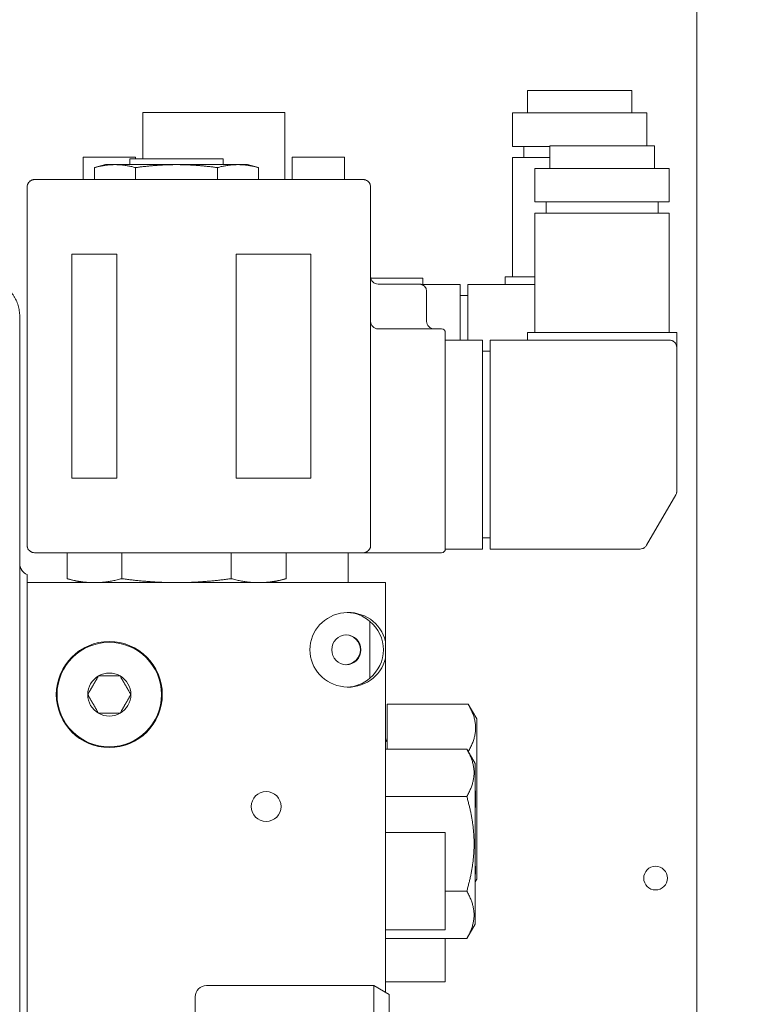
# Model space of a CAD drawing. Extents: x -283 to 148, y -99 to 381.
# Drawn here: x 108 to 112, y 269 to 274 of the extents above; entities that cross this region are included whole.
import ezdxf

# ---------------------------------------------------------------- set-up
doc = ezdxf.new("R2010")
doc.units = 0
doc.header["$LTSCALE"] = 0.5
doc.header["$MEASUREMENT"] = 0
doc.layers.get('Defpoints').update_dxf_attribs({"linetype": 'CONTINUOUS'})
doc.layers.add('DIM', color=86, linetype='CONTINUOUS', lineweight=5)
doc.layers.add('Visible (ANSI)', color=7, linetype='CONTINUOUS', lineweight=9)
doc.styles.add('ARIALNARROW', font='ARIALN.TTF')
doc.dimstyles.new('0375XP', dxfattribs={"dimscale": 26.6667, "dimtxt": 0.0938, "dimasz": 0.0938, "dimexe": 0.046, "dimexo": 0.046, "dimgap": 0.09, "dimtad": 0, "dimdec": 4, "dimzin": 3, "dimdsep": 46, "dimlunit": 4, "dimtxsty": 'ARIALNARROW', "dimcen": -0.0938, "dimclrd": 256, "dimclre": 256, "dimclrt": 256, "dimadec": 0, "dimazin": 0, "dimtfac": 1, "dimtdec": 4, "dimtofl": 0, "dimtmove": 0, "dimatfit": 3, "dimfxl": 1, "dimfrac": 2, "dimtolj": 1, "dimtzin": 0, "dimarcsym": 0})

# ---------------------------------------------------------------- blocks, each defined once
blk = doc.blocks.new('*D26')
at = {"layer": 'Defpoints', "color": 0, "transparency": 16777216}
for p in [(118.8179, 282.1688), (114.9275, 246.1688), (118.8179, 246.1688)]:
    blk.add_point(p, dxfattribs=at)
at = {"layer": 'DIM', "lineweight": -2, "transparency": 16777216}
for p, q in [((117.5913, 282.1688), (113.7008, 282.1688)), ((114.9275, 279.6675), (114.9275, 279.3041)), ((114.9275, 248.6702), (114.9275, 250.3456)), ((117.5913, 246.1688), (113.7008, 246.1688))]:
    blk.add_line(p, q, dxfattribs=at)
at = {"layer": 'DIM', "transparency": 16777216}
for points in [[(114.5106, 279.6675), (115.3444, 279.6675), (114.9275, 282.1688)], [(114.5106, 248.6702), (115.3444, 248.6702), (114.9275, 246.1688)]]:
    blk.add_solid(points, dxfattribs=at)
at = {"layer": 'DIM', "transparency": 16777216, "insert": (114.9275, 264.8249), "char_height": 2.501336, "attachment_point": 5, "rotation": 90, "style": 'ARIALNARROW'}
blk.add_mtext('\\A1;3\'-0" X 7\'-0" DOOR', dxfattribs=at)

msp = doc.modelspace()

# ---------------------------------------------------------------- linework, layer by layer
at = {"layer": 'Visible (ANSI)'}
for p, q in [((112.02288, 256.01829), (112.02288, 281.51799)), ((111.12918, 273.9253), (111.12918, 274.04341)), ((111.12918, 274.04341), (111.14887, 274.04341)), ((111.14887, 274.04341), (111.38509, 274.04341)), ((111.38509, 274.04341), (111.42446, 274.04341)), ((111.42446, 274.04341), (111.66068, 274.04341)), ((111.66068, 274.04341), (111.68036, 274.04341)), ((111.68036, 273.9253), (111.68036, 274.04341)), ((109.10162, 273.92727), (109.84965, 273.92727)), ((109.10162, 273.68318), (109.10162, 273.92727)), ((109.84965, 273.57294), (109.84965, 273.92727)), ((111.05044, 273.9253), (111.7591, 273.9253)), ((111.05044, 273.74814), (111.05044, 273.9253)), ((111.7591, 273.7501), (111.7591, 273.9253)), ((111.24729, 273.74814), (111.05044, 273.74814)), ((111.1095, 273.74814), (111.1095, 273.68908)), ((111.24729, 273.63199), (111.24729, 273.7501)), ((111.24729, 273.7501), (111.26698, 273.7501)), ((111.26698, 273.7501), (111.5032, 273.7501)), ((111.5032, 273.7501), (111.54257, 273.7501)), ((111.54257, 273.7501), (111.77879, 273.7501)), ((111.77879, 273.7501), (111.79847, 273.7501)), ((111.79847, 273.63199), (111.79847, 273.7501)), ((108.78666, 273.69105), (109.06225, 273.69105)), ((108.78666, 273.57294), (108.78666, 273.69105)), ((109.03272, 273.68318), (109.52485, 273.68318)), ((109.03272, 273.65168), (109.03272, 273.68318)), ((109.06225, 273.68318), (109.06225, 273.69105)), ((109.52485, 273.65168), (109.52485, 273.68318)), ((109.88902, 273.69105), (110.16461, 273.69105)), ((109.88902, 273.57294), (109.88902, 273.69105)), ((110.16461, 273.57294), (110.16461, 273.69105)), ((111.05044, 273.68908), (111.24729, 273.68908)), ((111.05044, 273.05916), (111.05044, 273.68908)), ((108.90477, 273.65168), (108.84691, 273.63618)), ((108.84691, 273.57294), (108.84691, 273.63618)), ((108.90477, 273.65168), (108.95488, 273.65168)), ((109.27879, 273.65168), (108.95488, 273.65168)), ((109.06285, 273.57294), (109.06285, 273.63618)), ((109.60269, 273.65168), (109.27879, 273.65168)), ((109.49472, 273.57294), (109.49472, 273.63618)), ((109.60269, 273.65168), (109.6528, 273.65168)), ((109.6528, 273.65168), (109.71066, 273.63618)), ((109.71066, 273.57294), (109.71066, 273.63618)), ((111.16855, 273.63199), (111.87721, 273.63199)), ((111.16855, 273.45483), (111.16855, 273.63199)), ((111.87721, 273.45483), (111.87721, 273.63199)), ((108.53076, 273.57294), (110.26304, 273.57294)), ((108.49139, 273.53357), (108.49139, 271.64381)), ((110.30241, 273.53357), (110.30241, 271.64381)), ((111.87721, 273.45483), (111.16855, 273.45483)), ((111.22761, 273.45483), (111.22761, 273.39577)), ((111.81816, 273.45483), (111.81816, 273.39577)), ((111.16855, 273.39577), (111.87721, 273.39577)), ((111.16855, 272.76585), (111.16855, 273.39577)), ((111.87721, 272.76585), (111.87721, 273.39577)), ((108.72761, 273.17924), (108.96383, 273.17924)), ((108.72761, 271.99814), (108.72761, 273.17924)), ((108.96383, 271.99814), (108.96383, 273.17924)), ((109.59375, 273.17924), (109.98745, 273.17924)), ((109.59375, 271.99814), (109.59375, 273.17924)), ((109.98745, 271.99814), (109.98745, 273.17924)), ((110.3032, 273.05325), (110.578, 273.05325)), ((110.578, 273.05325), (110.578, 273.01648)), ((111.01107, 273.01979), (111.01107, 273.05916)), ((111.16855, 273.05916), (111.01107, 273.05916)), ((110.34178, 273.02176), (110.55831, 273.02176)), ((110.578, 273.01979), (110.77485, 273.01979)), ((110.77485, 273.01979), (110.77485, 272.98042)), ((110.81422, 272.98042), (110.81422, 273.01979)), ((111.16855, 273.01979), (110.81422, 273.01979)), ((110.59768, 272.98239), (110.59768, 272.82491)), ((110.77485, 272.98042), (110.77485, 272.72648)), ((110.81422, 272.96073), (110.77485, 272.96073)), ((110.81422, 272.98042), (110.81422, 272.72648)), ((108.45201, 272.79312), (108.45201, 269.37592)), ((110.34178, 272.78554), (110.67642, 272.78554)), ((110.69611, 272.74617), (110.69611, 272.76585)), ((110.69611, 272.74617), (110.69611, 271.64381)), ((110.69611, 272.72648), (110.89296, 272.72648)), ((110.89296, 272.72648), (110.89296, 272.68711)), ((110.93233, 272.68711), (110.93233, 272.72648)), ((111.87721, 272.72648), (110.93233, 272.72648)), ((111.12918, 272.72648), (111.12918, 272.76585)), ((111.30017, 272.76585), (111.12918, 272.76585)), ((111.30017, 272.76585), (111.74559, 272.76585)), ((111.91658, 272.76585), (111.74559, 272.76585)), ((111.91658, 272.68711), (111.91658, 272.76585)), ((110.89296, 272.68711), (110.89296, 271.66349)), ((110.93233, 272.68711), (110.93233, 271.66349)), ((111.91658, 271.92995), (111.91658, 272.68711)), ((110.93233, 272.66743), (110.89296, 272.66743)), ((108.72761, 271.99814), (108.96383, 271.99814)), ((109.59375, 271.99814), (109.98745, 271.99814)), ((111.91131, 271.91026), (111.75747, 271.64381)), ((110.69611, 271.62412), (110.69611, 271.64381)), ((110.93233, 271.68318), (110.89296, 271.68318)), ((110.89296, 271.66349), (110.89296, 271.62412)), ((110.93233, 271.62412), (110.93233, 271.66349)), ((108.53076, 271.60444), (110.26304, 271.60444)), ((108.70144, 271.60444), (108.70144, 271.46768)), ((108.99011, 271.60444), (108.99011, 271.46768)), ((109.56746, 271.60444), (109.56746, 271.46768)), ((109.85614, 271.60444), (109.85614, 271.46768)), ((110.1843, 271.60444), (110.1843, 271.44696)), ((110.34178, 271.60444), (110.26304, 271.60444)), ((110.34178, 271.60444), (110.67642, 271.60444)), ((110.69611, 271.62412), (110.89296, 271.62412)), ((110.93233, 271.62412), (111.72337, 271.62412)), ((108.49139, 271.3879), (108.49139, 271.4896)), ((108.49139, 271.44696), (110.38115, 271.44696)), ((108.77879, 271.44696), (108.70144, 271.46768)), ((108.76698, 271.45012), (108.76698, 271.44696)), ((109.77879, 271.44696), (109.85614, 271.46768)), ((110.38115, 271.13691), (110.38115, 271.44696)), ((108.49139, 271.3879), (108.49139, 267.569)), ((110.29851, 271.24242), (110.29851, 270.94282)), ((110.38115, 271.04834), (110.38115, 271.13691)), ((110.38115, 269.28509), (110.38115, 271.04834)), ((110.38902, 270.56907), (110.38902, 270.80529)), ((110.38902, 270.80529), (110.8171, 270.80529)), ((110.86146, 270.72845), (110.8171, 270.80529)), ((110.86146, 270.72845), (110.86146, 269.88199)), ((110.38115, 270.56907), (110.80923, 270.56907)), ((110.85359, 270.49223), (110.80923, 270.56907)), ((110.85359, 270.49223), (110.85359, 269.64577)), ((110.38115, 270.31904), (110.80923, 270.31904)), ((110.38115, 270.12806), (110.69611, 270.12806)), ((110.69611, 270.12806), (110.69611, 269.61625)), ((110.86146, 269.88199), (110.85359, 269.86836)), ((110.69611, 269.81897), (110.80923, 269.81897)), ((110.38115, 269.61625), (110.69611, 269.61625)), ((110.85359, 269.64577), (110.80923, 269.56894)), ((110.38115, 269.56894), (110.80923, 269.56894)), ((110.69611, 269.56894), (110.69611, 269.34066)), ((108.45201, 268.56835), (108.45201, 269.37592)), ((110.319, 269.32097), (109.43627, 269.32097)), ((110.319, 269.32097), (110.319, 267.35247)), ((110.40083, 269.27373), (110.319, 269.32097)), ((110.38115, 269.34066), (110.69611, 269.34066)), ((109.37721, 269.26192), (109.37721, 267.41152)), ((110.40083, 267.39971), (110.40083, 269.27373))]:
    msp.add_line(p, q, dxfattribs=at)
for centre, radius in [((108.92446, 270.8564), 0.27953), ((108.92446, 270.8564), 0.27559), ((109.75123, 270.26585), 0.07874), ((111.80488, 269.88829), 0.0625)]:
    msp.add_circle(centre, radius, dxfattribs=at)
for centre, radius, start, end in [((108.53076, 273.53357), 0.03937, 125.72466, 143.96954), ((110.26304, 273.53357), 0.03937, 36.03613, 71.99163), ((108.53076, 273.53357), 0.03937, 161.99429, 180), ((110.26304, 273.53357), 0.03937, 0, 17.9886), ((110.34178, 273.06113), 0.03937, 180, 270), ((110.55831, 272.98239), 0.03937, 35.95757, 54.25179), ((110.55831, 272.98239), 0.03937, 0, 17.99324), ((110.34178, 272.82491), 0.03937, 180, 270), ((110.63705, 272.82491), 0.03937, 180, 270), ((110.67642, 272.76585), 0.01969, 0, 90), ((111.87721, 272.68711), 0.03937, 72.43696, 90), ((111.87721, 272.68711), 0.03937, 29.11551, 51.47723), ((111.87721, 271.92995), 0.03937, 330, 340.00322), ((111.87721, 271.92995), 0.03937, 350.00308, 0), ((111.72337, 271.66349), 0.03937, 307.9451, 330), ((108.53076, 271.64381), 0.03937, 198.00837, 233.96387), ((108.53076, 271.64381), 0.03937, 252.0114, 270), ((110.26304, 271.64381), 0.03937, 270, 288.00571), ((110.26304, 271.64381), 0.03937, 306.03046, 324.27534), ((110.67642, 271.62412), 0.01969, 270, 0), ((111.72337, 271.66349), 0.03937, 270, 288.19615), ((108.51501, 271.548), 0.06299, 180, 247.97569), ((108.51501, 271.54801), 0.06299, 183.81635, 247.97843), ((108.92446, 270.8564), 0.11365, 60, 120), ((108.92446, 270.8564), 0.11365, 120, 180), ((108.92446, 270.8564), 0.11365, 0, 60), ((108.92446, 270.8564), 0.11365, 180, 240), ((108.92446, 270.8564), 0.11365, 300, 0), ((108.92446, 270.8564), 0.11365, 240, 300), ((110.34965, 270.62806), 0.03937, 323.1301, 0), ((111.80463, 269.88829), 0.0625, 270.11459, 89.88541), ((109.43627, 269.26192), 0.05906, 90, 180)]:
    msp.add_arc(centre, radius, start, end, dxfattribs=at)
at = {"layer": 'Visible (ANSI)', "extrusion": (0, 0, -1)}
for centre, major_axis, start_param, end_param in [((110.1843, 271.09262), (0.20203, 0), 3.1415927, 6.0562925), ((110.17408, 271.09262), (0, 0.19685), 0.0259612, 0.7059701), ((110.16744, 271.09262), (-0.20203, 0), 2.2767665, 4.0064188), ((110.16744, 271.09262), (-0.08081, 0), 1.6129113, 4.670274), ((110.1843, 271.09262), (0.20203, 0), 0.2268928, 3.1415927), ((110.17408, 271.09262), (0, -0.19685), 5.5772152, 6.2572241)]:
    msp.add_ellipse(centre, major_axis=major_axis, ratio=0.9743701, start_param=start_param, end_param=end_param, dxfattribs=at)
msp.add_ellipse((110.17408, 271.09262), major_axis=(0, 0.07874), ratio=0.9743701, dxfattribs=at)
at = {"layer": 'Visible (ANSI)'}
for points in [[(108.84691, 273.63618), (108.85027, 273.63708), (108.85696, 273.6388), (108.86686, 273.64117), (108.87667, 273.6433), (108.88643, 273.64521), (108.89616, 273.64689), (108.90589, 273.64834), (108.91565, 273.64954), (108.92542, 273.65049), (108.93522, 273.65117), (108.94503, 273.65159), (108.9516, 273.65168), (108.95488, 273.65168)], [(108.95488, 273.65168), (108.95816, 273.65168), (108.96472, 273.65159), (108.97454, 273.65117), (108.98434, 273.65049), (108.99411, 273.64954), (109.00387, 273.64834), (109.0136, 273.64689), (109.02333, 273.64521), (109.03309, 273.6433), (109.0429, 273.64117), (109.0528, 273.6388), (109.05949, 273.63708), (109.06285, 273.63618)], [(109.06285, 273.63618), (109.06957, 273.63708), (109.08294, 273.6388), (109.10274, 273.64117), (109.12237, 273.6433), (109.14189, 273.64521), (109.16135, 273.64689), (109.18081, 273.64834), (109.20032, 273.64954), (109.21987, 273.65049), (109.23946, 273.65117), (109.2591, 273.65159), (109.27222, 273.65168), (109.27879, 273.65168)], [(109.27879, 273.65168), (109.28536, 273.65168), (109.29848, 273.65159), (109.31811, 273.65117), (109.3377, 273.65049), (109.35725, 273.64954), (109.37676, 273.64834), (109.39623, 273.64689), (109.41569, 273.64521), (109.4352, 273.6433), (109.45483, 273.64117), (109.47463, 273.6388), (109.488, 273.63708), (109.49472, 273.63618)], [(109.49472, 273.63618), (109.49809, 273.63708), (109.50477, 273.6388), (109.51467, 273.64117), (109.52449, 273.6433), (109.53424, 273.64521), (109.54397, 273.64689), (109.55371, 273.64834), (109.56346, 273.64954), (109.57324, 273.65049), (109.58303, 273.65117), (109.59285, 273.65159), (109.59941, 273.65168), (109.60269, 273.65168)], [(109.60269, 273.65168), (109.60598, 273.65168), (109.61254, 273.65159), (109.62236, 273.65117), (109.63215, 273.65049), (109.64193, 273.64954), (109.65168, 273.64834), (109.66141, 273.64689), (109.67114, 273.64521), (109.6809, 273.6433), (109.69072, 273.64117), (109.70062, 273.6388), (109.7073, 273.63708), (109.71066, 273.63618)], [(108.45201, 272.79881), (108.45201, 272.79691), (108.45201, 272.79502), (108.45201, 272.79312)], [(108.49139, 271.48961), (108.49139, 271.48961), (108.49139, 271.48961), (108.49139, 271.48961)], [(108.84577, 271.44696), (108.84175, 271.44696), (108.83371, 271.44706), (108.82167, 271.44753), (108.80966, 271.4483), (108.79768, 271.44936), (108.78572, 271.45072), (108.77378, 271.45236), (108.76186, 271.45426), (108.74992, 271.45642), (108.73795, 271.45885), (108.7259, 271.46152), (108.71375, 271.46445), (108.70556, 271.46658), (108.70144, 271.46768)], [(108.99011, 271.46768), (108.98599, 271.46658), (108.9778, 271.46445), (108.96565, 271.46152), (108.9536, 271.45885), (108.94162, 271.45642), (108.92969, 271.45426), (108.91777, 271.45236), (108.90583, 271.45072), (108.89387, 271.44936), (108.88188, 271.4483), (108.86987, 271.44753), (108.85784, 271.44706), (108.8498, 271.44696), (108.84577, 271.44696)], [(109.27879, 271.44696), (109.27074, 271.44696), (109.25466, 271.44706), (109.23058, 271.44753), (109.20657, 271.4483), (109.1826, 271.44936), (109.15867, 271.45072), (109.13479, 271.45236), (109.11095, 271.45426), (109.08709, 271.45642), (109.06314, 271.45885), (109.03904, 271.46152), (109.01474, 271.46445), (108.99835, 271.46658), (108.99011, 271.46768)], [(109.56746, 271.46768), (109.55922, 271.46658), (109.54283, 271.46445), (109.51853, 271.46152), (109.49444, 271.45885), (109.47049, 271.45642), (109.44662, 271.45426), (109.42278, 271.45236), (109.3989, 271.45072), (109.37497, 271.44936), (109.35101, 271.4483), (109.32699, 271.44753), (109.30292, 271.44706), (109.28684, 271.44696), (109.27879, 271.44696)], [(109.85614, 271.46768), (109.85202, 271.46658), (109.84382, 271.46445), (109.83167, 271.46152), (109.81962, 271.45885), (109.80765, 271.45642), (109.79572, 271.45426), (109.7838, 271.45236), (109.77186, 271.45072), (109.75989, 271.44936), (109.74791, 271.4483), (109.7359, 271.44753), (109.72386, 271.44706), (109.71582, 271.44696), (109.7118, 271.44696)], [(110.80923, 270.31904), (110.81128, 270.3226), (110.81523, 270.32966), (110.82062, 270.34003), (110.82552, 270.35024), (110.82993, 270.36031), (110.83387, 270.37028), (110.83733, 270.38019), (110.84033, 270.39005), (110.84284, 270.39988), (110.84486, 270.4097), (110.84639, 270.41952), (110.84741, 270.42933), (110.84793, 270.43914), (110.84793, 270.44896), (110.84741, 270.45877), (110.84639, 270.46859), (110.84486, 270.4784), (110.84284, 270.48822), (110.84033, 270.49806), (110.83733, 270.50792), (110.83387, 270.51782), (110.82993, 270.52779), (110.82552, 270.53787), (110.82062, 270.54807), (110.81523, 270.55845), (110.81128, 270.56551), (110.80923, 270.56907)], [(110.80923, 269.81897), (110.81128, 269.82609), (110.81523, 269.84021), (110.82062, 269.86096), (110.82552, 269.88137), (110.82993, 269.90152), (110.83387, 269.92147), (110.83733, 269.94127), (110.84033, 269.961), (110.84284, 269.98066), (110.84486, 270.0003), (110.84639, 270.01993), (110.84741, 270.03956), (110.84793, 270.05918), (110.84793, 270.07882), (110.84741, 270.09845), (110.84639, 270.11807), (110.84486, 270.1377), (110.84284, 270.15734), (110.84033, 270.17701), (110.83733, 270.19673), (110.83387, 270.21654), (110.82993, 270.23648), (110.82552, 270.25663), (110.82062, 270.27704), (110.81523, 270.2978), (110.81128, 270.31191), (110.80923, 270.31904)], [(110.80923, 269.56894), (110.81128, 269.5725), (110.81523, 269.57956), (110.82062, 269.58993), (110.82552, 269.60014), (110.82993, 269.61021), (110.83387, 269.62018), (110.83733, 269.63009), (110.84033, 269.63995), (110.84284, 269.64978), (110.84486, 269.6596), (110.84639, 269.66942), (110.84741, 269.67923), (110.84793, 269.68904), (110.84793, 269.69886), (110.84741, 269.70867), (110.84639, 269.71849), (110.84486, 269.7283), (110.84284, 269.73812), (110.84033, 269.74795), (110.83733, 269.75782), (110.83387, 269.76772), (110.82993, 269.77769), (110.82552, 269.78777), (110.82062, 269.79797), (110.81523, 269.80835), (110.81128, 269.81541), (110.80923, 269.81897)]]:
    msp.add_open_spline(points, degree=3, dxfattribs=at)
for points, knots in [([(108.49331, 273.54574), (108.49352, 273.54638), (108.49375, 273.54703), (108.49399, 273.54766), (108.49443, 273.54879), (108.49491, 273.54991), (108.49545, 273.551), (108.49599, 273.55209), (108.49658, 273.55315), (108.49722, 273.55419), (108.49775, 273.55506), (108.49832, 273.55591), (108.49892, 273.55673)], [0.20220079, 0.20220079, 0.20220079, 0.20220079, 0.23529412, 0.23529412, 0.23529412, 0.29411765, 0.29411765, 0.29411765, 0.35294118, 0.35294118, 0.35294118, 0.40204455, 0.40204455, 0.40204455, 0.40204455]), ([(108.50777, 273.56553), (108.50848, 273.56605), (108.50922, 273.56654), (108.50997, 273.567), (108.511, 273.56765), (108.51206, 273.56824), (108.51315, 273.56878), (108.51424, 273.56933), (108.51535, 273.56982), (108.51649, 273.57026), (108.51762, 273.5707), (108.51878, 273.57109), (108.51995, 273.57143), (108.52112, 273.57176), (108.5223, 273.57204), (108.5235, 273.57227), (108.5247, 273.57249), (108.5259, 273.57266), (108.52711, 273.57277), (108.52832, 273.57288), (108.52954, 273.57294), (108.53076, 273.57294)], [0.60435243, 0.60435243, 0.60435243, 0.60435243, 0.64705882, 0.64705882, 0.64705882, 0.70588235, 0.70588235, 0.70588235, 0.76470588, 0.76470588, 0.76470588, 0.82352941, 0.82352941, 0.82352941, 0.88235294, 0.88235294, 0.88235294, 0.94117647, 0.94117647, 0.94117647, 1, 1, 1, 1]), ([(110.26304, 273.57294), (110.26425, 273.57294), (110.26547, 273.57288), (110.26668, 273.57277), (110.26789, 273.57266), (110.2691, 273.57249), (110.27029, 273.57227), (110.27149, 273.57204), (110.27268, 273.57176), (110.27385, 273.57143), (110.2743, 273.5713), (110.27476, 273.57116), (110.27521, 273.57101)], [0, 0, 0, 0, 0.05882353, 0.05882353, 0.05882353, 0.11764706, 0.11764706, 0.11764706, 0.17647059, 0.17647059, 0.17647059, 0.19944382, 0.19944382, 0.19944382, 0.19944382]), ([(110.29488, 273.55673), (110.29547, 273.55591), (110.29604, 273.55506), (110.29657, 273.55419), (110.29721, 273.55315), (110.2978, 273.55209), (110.29834, 273.551), (110.29888, 273.54991), (110.29937, 273.54879), (110.2998, 273.54766), (110.30005, 273.54702), (110.30027, 273.54638), (110.30048, 273.54573)], [0.59789271, 0.59789271, 0.59789271, 0.59789271, 0.64705882, 0.64705882, 0.64705882, 0.70588235, 0.70588235, 0.70588235, 0.76470588, 0.76470588, 0.76470588, 0.79798967, 0.79798967, 0.79798967, 0.79798967]), ([(108.45201, 272.85215), (108.45201, 272.85696), (108.45184, 272.86178), (108.45149, 272.86658), (108.45113, 272.87138), (108.4506, 272.87617), (108.4499, 272.88093), (108.44919, 272.8857), (108.44832, 272.89043), (108.44726, 272.89513), (108.44621, 272.89983), (108.44499, 272.90449), (108.4436, 272.9091), (108.4422, 272.9137), (108.44064, 272.91826), (108.43892, 272.92276), (108.43719, 272.92725), (108.4353, 272.93168), (108.43325, 272.93604), (108.43119, 272.94039), (108.42898, 272.94467), (108.42662, 272.94887), (108.42425, 272.95306), (108.42173, 272.95717), (108.41906, 272.96118), (108.41639, 272.96519), (108.41358, 272.9691), (108.41063, 272.9729), (108.40767, 272.97671), (108.40458, 272.9804), (108.40135, 272.98398), (108.39813, 272.98755), (108.39477, 272.99101), (108.39129, 272.99434), (108.38781, 272.99767), (108.38421, 273.00087), (108.3805, 273.00394), (108.37827, 273.00578), (108.376, 273.00757), (108.37369, 273.00931)], [0, 0, 0, 0, 0.04761905, 0.04761905, 0.04761905, 0.0952381, 0.0952381, 0.0952381, 0.14285714, 0.14285714, 0.14285714, 0.19047619, 0.19047619, 0.19047619, 0.23809524, 0.23809524, 0.23809524, 0.28571429, 0.28571429, 0.28571429, 0.33333333, 0.33333333, 0.33333333, 0.38095238, 0.38095238, 0.38095238, 0.42857143, 0.42857143, 0.42857143, 0.47619048, 0.47619048, 0.47619048, 0.52380952, 0.52380952, 0.52380952, 0.57142857, 0.57142857, 0.57142857, 0.5999988, 0.5999988, 0.5999988, 0.5999988]), ([(110.55831, 273.02176), (110.55953, 273.02176), (110.56074, 273.0217), (110.56195, 273.02159), (110.56316, 273.02148), (110.56437, 273.02131), (110.56556, 273.02109), (110.56676, 273.02086), (110.56794, 273.02058), (110.56911, 273.02025), (110.57028, 273.01992), (110.57143, 273.01953), (110.57257, 273.01909), (110.5737, 273.01865), (110.57481, 273.01816), (110.5759, 273.01761), (110.57699, 273.01707), (110.57805, 273.01648), (110.57908, 273.01584), (110.57984, 273.01536), (110.58059, 273.01486), (110.58132, 273.01434)], [0, 0, 0, 0, 0.05882353, 0.05882353, 0.05882353, 0.11764706, 0.11764706, 0.11764706, 0.17647059, 0.17647059, 0.17647059, 0.23529412, 0.23529412, 0.23529412, 0.29411765, 0.29411765, 0.29411765, 0.35294118, 0.35294118, 0.35294118, 0.39637045, 0.39637045, 0.39637045, 0.39637045]), ([(110.59018, 273.00551), (110.59076, 273.00471), (110.59131, 273.00389), (110.59183, 273.00305), (110.59247, 273.00201), (110.59306, 273.00095), (110.5936, 272.99986), (110.59413, 272.99877), (110.59462, 272.99766), (110.59506, 272.99653), (110.59531, 272.99587), (110.59554, 272.99521), (110.59576, 272.99455)], [0.59936625, 0.59936625, 0.59936625, 0.59936625, 0.64705882, 0.64705882, 0.64705882, 0.70588235, 0.70588235, 0.70588235, 0.76470588, 0.76470588, 0.76470588, 0.79869403, 0.79869403, 0.79869403, 0.79869403]), ([(108.45201, 272.79881), (108.45201, 272.80519), (108.45201, 272.81155), (108.45201, 272.8231), (108.45201, 272.82846), (108.45201, 272.83768), (108.45201, 272.84166), (108.45201, 272.84776), (108.45201, 272.84995), (108.45201, 272.85178), (108.45201, 272.85211), (108.45201, 272.85215)], [0, 0, 0, 0, 0.04882681, 0.04882681, 0.09653682, 0.09653682, 0.14429944, 0.14429944, 0.19208221, 0.19208221, 0.21932891, 0.21932891, 0.21932891, 0.21932891]), ([(111.88909, 272.72465), (111.88985, 272.72441), (111.89061, 272.72414), (111.89135, 272.72385), (111.89249, 272.72342), (111.8936, 272.72293), (111.89469, 272.72239), (111.89578, 272.72185), (111.89685, 272.72126), (111.89788, 272.72062), (111.89892, 272.71998), (111.89992, 272.7193), (111.90089, 272.71857), (111.90117, 272.71835), (111.90145, 272.71814), (111.90173, 272.71791)], [0.19652015, 0.19652015, 0.19652015, 0.19652015, 0.23529412, 0.23529412, 0.23529412, 0.29411765, 0.29411765, 0.29411765, 0.35294118, 0.35294118, 0.35294118, 0.41176471, 0.41176471, 0.41176471, 0.42901344, 0.42901344, 0.42901344, 0.42901344]), ([(111.91161, 272.70627), (111.9119, 272.70575), (111.91217, 272.70522), (111.91244, 272.70469), (111.91298, 272.7036), (111.91347, 272.70249), (111.91391, 272.70136), (111.91435, 272.70023), (111.91474, 272.69907), (111.91507, 272.69791), (111.91541, 272.69674), (111.91569, 272.69555), (111.91591, 272.69436), (111.91613, 272.69317), (111.9163, 272.69196), (111.91641, 272.69075), (111.91653, 272.68954), (111.91658, 272.68833), (111.91658, 272.68711)], [0.67708288, 0.67708288, 0.67708288, 0.67708288, 0.70588235, 0.70588235, 0.70588235, 0.76470588, 0.76470588, 0.76470588, 0.82352941, 0.82352941, 0.82352941, 0.88235294, 0.88235294, 0.88235294, 0.94117647, 0.94117647, 0.94117647, 1, 1, 1, 1]), ([(111.91598, 271.92311), (111.91579, 271.922), (111.91554, 271.92089), (111.91525, 271.9198), (111.91496, 271.91869), (111.91461, 271.91759), (111.91422, 271.9165), (111.91421, 271.9165), (111.91421, 271.91649), (111.91421, 271.91648)], [0.33563861, 0.33563861, 0.33563861, 0.33563861, 0.5, 0.5, 0.5, 0.66666667, 0.66666667, 0.66666667, 0.66775491, 0.66775491, 0.66775491, 0.66775491]), ([(108.49139, 271.64381), (108.49139, 271.64259), (108.49144, 271.64137), (108.49155, 271.64016), (108.49167, 271.63895), (108.49184, 271.63775), (108.49206, 271.63655), (108.49228, 271.63535), (108.49256, 271.63417), (108.4929, 271.633), (108.49303, 271.63254), (108.49317, 271.63209), (108.49331, 271.63163)], [0, 0, 0, 0, 0.05882353, 0.05882353, 0.05882353, 0.11764706, 0.11764706, 0.11764706, 0.17647059, 0.17647059, 0.17647059, 0.19944382, 0.19944382, 0.19944382, 0.19944382]), ([(110.295, 271.62082), (110.29552, 271.62153), (110.29601, 271.62227), (110.29647, 271.62302), (110.29712, 271.62405), (110.29771, 271.62511), (110.29825, 271.6262), (110.2988, 271.62729), (110.29929, 271.6284), (110.29973, 271.62954), (110.30017, 271.63067), (110.30056, 271.63183), (110.3009, 271.633), (110.30123, 271.63417), (110.30151, 271.63535), (110.30173, 271.63655), (110.30196, 271.63775), (110.30213, 271.63895), (110.30224, 271.64016), (110.30235, 271.64137), (110.30241, 271.64259), (110.30241, 271.64381)], [0.60435243, 0.60435243, 0.60435243, 0.60435243, 0.64705882, 0.64705882, 0.64705882, 0.70588235, 0.70588235, 0.70588235, 0.76470588, 0.76470588, 0.76470588, 0.82352941, 0.82352941, 0.82352941, 0.88235294, 0.88235294, 0.88235294, 0.94117647, 0.94117647, 0.94117647, 1, 1, 1, 1]), ([(108.50759, 271.61197), (108.50842, 271.61137), (108.50926, 271.6108), (108.51013, 271.61027), (108.51117, 271.60963), (108.51224, 271.60904), (108.51333, 271.6085), (108.51442, 271.60796), (108.51553, 271.60748), (108.51666, 271.60704), (108.5173, 271.6068), (108.51795, 271.60657), (108.5186, 271.60636)], [0.59789271, 0.59789271, 0.59789271, 0.59789271, 0.64705882, 0.64705882, 0.64705882, 0.70588235, 0.70588235, 0.70588235, 0.76470588, 0.76470588, 0.76470588, 0.79798967, 0.79798967, 0.79798967, 0.79798967]), ([(110.27521, 271.60636), (110.27585, 271.60657), (110.2765, 271.6068), (110.27713, 271.60704), (110.27826, 271.60748), (110.27937, 271.60796), (110.28047, 271.6085), (110.28156, 271.60904), (110.28262, 271.60963), (110.28366, 271.61027), (110.28453, 271.6108), (110.28537, 271.61137), (110.2862, 271.61197)], [0.20220079, 0.20220079, 0.20220079, 0.20220079, 0.23529412, 0.23529412, 0.23529412, 0.29411765, 0.29411765, 0.29411765, 0.35294118, 0.35294118, 0.35294118, 0.40204455, 0.40204455, 0.40204455, 0.40204455]), ([(111.73567, 271.62609), (111.73601, 271.6262), (111.73636, 271.62632), (111.7367, 271.62645), (111.73778, 271.62683), (111.73885, 271.62727), (111.7399, 271.62776), (111.74095, 271.62824), (111.74197, 271.62877), (111.74297, 271.62935), (111.74397, 271.62992), (111.74495, 271.63054), (111.74589, 271.6312), (111.74647, 271.6316), (111.74703, 271.63201), (111.74758, 271.63244)], [0.30686949, 0.30686949, 0.30686949, 0.30686949, 0.33333333, 0.33333333, 0.33333333, 0.41666667, 0.41666667, 0.41666667, 0.5, 0.5, 0.5, 0.58333333, 0.58333333, 0.58333333, 0.63411074, 0.63411074, 0.63411074, 0.63411074]), ([(109.7118, 271.44696), (109.70777, 271.44696), (109.69973, 271.44706), (109.6877, 271.44753), (109.67569, 271.4483), (109.66371, 271.44936), (109.65174, 271.45072), (109.6398, 271.45236), (109.62788, 271.45426), (109.61595, 271.45642), (109.60397, 271.45885), (109.59193, 271.46152), (109.57978, 271.46445), (109.57158, 271.46658), (109.56746, 271.46768)], [0, 0, 0, 0, 0.08333333, 0.16666667, 0.25, 0.33333333, 0.41666667, 0.5, 0.58333333, 0.66666667, 0.75, 0.83333333, 0.91666667, 1, 1, 1, 1]), ([(108.86763, 270.95483), (108.8665, 270.95287), (108.86538, 270.95094), (108.8643, 270.94905), (108.86321, 270.94717), (108.86214, 270.94532), (108.86109, 270.94351), (108.86005, 270.9417), (108.85902, 270.93991), (108.858, 270.93816), (108.85699, 270.9364), (108.85599, 270.93467), (108.855, 270.93296), (108.85401, 270.93124), (108.85304, 270.92955), (108.85206, 270.92787), (108.85109, 270.92619), (108.85013, 270.92452), (108.84917, 270.92285), (108.84821, 270.92119), (108.84726, 270.91954), (108.84631, 270.9179), (108.84536, 270.91625), (108.84441, 270.91461), (108.84346, 270.91297), (108.84252, 270.91133), (108.84157, 270.9097), (108.84063, 270.90806), (108.83969, 270.90643), (108.83875, 270.9048), (108.8378, 270.90317), (108.83686, 270.90154), (108.83592, 270.8999), (108.83497, 270.89826), (108.83403, 270.89662), (108.83308, 270.89498), (108.83213, 270.89334), (108.83118, 270.89169), (108.83022, 270.89004), (108.82926, 270.88838), (108.82831, 270.88672), (108.82734, 270.88505), (108.82637, 270.88336), (108.8254, 270.88168), (108.82442, 270.87999), (108.82343, 270.87828), (108.82244, 270.87656), (108.82144, 270.87483), (108.82043, 270.87308), (108.81942, 270.87132), (108.81839, 270.86954), (108.81734, 270.86772), (108.81629, 270.86591), (108.81523, 270.86407), (108.81414, 270.86218), (108.81305, 270.86029), (108.81194, 270.85837), (108.8108, 270.8564)], [0, 0, 0, 0, 0.0526316, 0.0526316, 0.0526316, 0.1052632, 0.1052632, 0.1052632, 0.1578947, 0.1578947, 0.1578947, 0.2105263, 0.2105263, 0.2105263, 0.2631579, 0.2631579, 0.2631579, 0.3157895, 0.3157895, 0.3157895, 0.3684211, 0.3684211, 0.3684211, 0.4210526, 0.4210526, 0.4210526, 0.4736842, 0.4736842, 0.4736842, 0.5263158, 0.5263158, 0.5263158, 0.5789474, 0.5789474, 0.5789474, 0.6315789, 0.6315789, 0.6315789, 0.6842105, 0.6842105, 0.6842105, 0.7368421, 0.7368421, 0.7368421, 0.7894737, 0.7894737, 0.7894737, 0.8421053, 0.8421053, 0.8421053, 0.8947368, 0.8947368, 0.8947368, 0.9473684, 0.9473684, 0.9473684, 1, 1, 1, 1]), ([(108.98128, 270.95483), (108.97901, 270.95483), (108.97679, 270.95483), (108.97461, 270.95483), (108.97243, 270.95483), (108.9703, 270.95483), (108.96821, 270.95483), (108.96612, 270.95483), (108.96406, 270.95483), (108.96203, 270.95483), (108.96, 270.95483), (108.958, 270.95483), (108.95603, 270.95483), (108.95405, 270.95483), (108.95209, 270.95483), (108.95015, 270.95483), (108.94821, 270.95483), (108.94628, 270.95483), (108.94436, 270.95483), (108.94244, 270.95483), (108.94053, 270.95483), (108.93863, 270.95483), (108.93673, 270.95483), (108.93484, 270.95483), (108.93295, 270.95483), (108.93106, 270.95483), (108.92917, 270.95483), (108.92728, 270.95483), (108.9254, 270.95483), (108.92351, 270.95483), (108.92163, 270.95483), (108.91974, 270.95483), (108.91785, 270.95483), (108.91596, 270.95483), (108.91407, 270.95483), (108.91218, 270.95483), (108.91028, 270.95483), (108.90838, 270.95483), (108.90647, 270.95483), (108.90455, 270.95483), (108.90263, 270.95483), (108.9007, 270.95483), (108.89876, 270.95483), (108.89682, 270.95483), (108.89486, 270.95483), (108.89289, 270.95483), (108.89091, 270.95483), (108.88891, 270.95483), (108.88688, 270.95483), (108.88485, 270.95483), (108.8828, 270.95483), (108.8807, 270.95483), (108.87861, 270.95483), (108.87648, 270.95483), (108.8743, 270.95483), (108.87212, 270.95483), (108.8699, 270.95483), (108.86763, 270.95483)], [0, 0, 0, 0, 0.0526316, 0.0526316, 0.0526316, 0.1052632, 0.1052632, 0.1052632, 0.1578947, 0.1578947, 0.1578947, 0.2105263, 0.2105263, 0.2105263, 0.2631579, 0.2631579, 0.2631579, 0.3157895, 0.3157895, 0.3157895, 0.3684211, 0.3684211, 0.3684211, 0.4210526, 0.4210526, 0.4210526, 0.4736842, 0.4736842, 0.4736842, 0.5263158, 0.5263158, 0.5263158, 0.5789474, 0.5789474, 0.5789474, 0.6315789, 0.6315789, 0.6315789, 0.6842105, 0.6842105, 0.6842105, 0.7368421, 0.7368421, 0.7368421, 0.7894737, 0.7894737, 0.7894737, 0.8421053, 0.8421053, 0.8421053, 0.8947368, 0.8947368, 0.8947368, 0.9473684, 0.9473684, 0.9473684, 1, 1, 1, 1]), ([(109.03811, 270.8564), (109.03697, 270.85837), (109.03586, 270.86029), (109.03477, 270.86218), (109.03368, 270.86407), (109.03262, 270.86591), (109.03157, 270.86772), (109.03052, 270.86954), (109.0295, 270.87132), (109.02848, 270.87308), (109.02747, 270.87483), (109.02647, 270.87656), (109.02548, 270.87828), (109.02449, 270.87999), (109.02351, 270.88168), (109.02254, 270.88336), (109.02157, 270.88505), (109.02061, 270.88672), (109.01965, 270.88838), (109.01869, 270.89004), (109.01773, 270.89169), (109.01678, 270.89334), (109.01583, 270.89498), (109.01489, 270.89662), (109.01394, 270.89826), (109.013, 270.8999), (109.01205, 270.90154), (109.01111, 270.90317), (109.01017, 270.9048), (109.00922, 270.90643), (109.00828, 270.90806), (109.00734, 270.9097), (109.00639, 270.91133), (109.00545, 270.91297), (109.0045, 270.91461), (109.00356, 270.91625), (109.00261, 270.9179), (109.00166, 270.91954), (109.0007, 270.92119), (108.99974, 270.92285), (108.99878, 270.92452), (108.99782, 270.92619), (108.99685, 270.92787), (108.99588, 270.92955), (108.9949, 270.93124), (108.99391, 270.93296), (108.99292, 270.93467), (108.99192, 270.9364), (108.99091, 270.93816), (108.98989, 270.93991), (108.98886, 270.9417), (108.98782, 270.94351), (108.98677, 270.94532), (108.98571, 270.94717), (108.98462, 270.94905), (108.98353, 270.95094), (108.98242, 270.95287), (108.98128, 270.95483)], [0, 0, 0, 0, 0.0526316, 0.0526316, 0.0526316, 0.1052632, 0.1052632, 0.1052632, 0.1578947, 0.1578947, 0.1578947, 0.2105263, 0.2105263, 0.2105263, 0.2631579, 0.2631579, 0.2631579, 0.3157895, 0.3157895, 0.3157895, 0.3684211, 0.3684211, 0.3684211, 0.4210526, 0.4210526, 0.4210526, 0.4736842, 0.4736842, 0.4736842, 0.5263158, 0.5263158, 0.5263158, 0.5789474, 0.5789474, 0.5789474, 0.6315789, 0.6315789, 0.6315789, 0.6842105, 0.6842105, 0.6842105, 0.7368421, 0.7368421, 0.7368421, 0.7894737, 0.7894737, 0.7894737, 0.8421053, 0.8421053, 0.8421053, 0.8947368, 0.8947368, 0.8947368, 0.9473684, 0.9473684, 0.9473684, 1, 1, 1, 1]), ([(108.8108, 270.8564), (108.81194, 270.85444), (108.81305, 270.85251), (108.81414, 270.85063), (108.81523, 270.84874), (108.81629, 270.8469), (108.81734, 270.84508), (108.81839, 270.84327), (108.81942, 270.84149), (108.82043, 270.83973), (108.82144, 270.83798), (108.82244, 270.83624), (108.82343, 270.83453), (108.82442, 270.83282), (108.8254, 270.83113), (108.82637, 270.82944), (108.82734, 270.82776), (108.82831, 270.82609), (108.82926, 270.82443), (108.83022, 270.82277), (108.83118, 270.82112), (108.83213, 270.81947), (108.83308, 270.81782), (108.83403, 270.81618), (108.83497, 270.81455), (108.83592, 270.81291), (108.83686, 270.81127), (108.8378, 270.80964), (108.83875, 270.80801), (108.83969, 270.80638), (108.84063, 270.80474), (108.84157, 270.80311), (108.84252, 270.80147), (108.84346, 270.79984), (108.84441, 270.7982), (108.84536, 270.79656), (108.84631, 270.79491), (108.84726, 270.79327), (108.84821, 270.79161), (108.84917, 270.78995), (108.85013, 270.78829), (108.85109, 270.78662), (108.85206, 270.78494), (108.85304, 270.78326), (108.85401, 270.78156), (108.855, 270.77985), (108.85599, 270.77814), (108.85699, 270.77641), (108.858, 270.77465), (108.85902, 270.77289), (108.86005, 270.77111), (108.86109, 270.7693), (108.86214, 270.76749), (108.86321, 270.76564), (108.8643, 270.76375), (108.86538, 270.76187), (108.8665, 270.75994), (108.86763, 270.75798)], [0, 0, 0, 0, 0.0526316, 0.0526316, 0.0526316, 0.1052632, 0.1052632, 0.1052632, 0.1578947, 0.1578947, 0.1578947, 0.2105263, 0.2105263, 0.2105263, 0.2631579, 0.2631579, 0.2631579, 0.3157895, 0.3157895, 0.3157895, 0.3684211, 0.3684211, 0.3684211, 0.4210526, 0.4210526, 0.4210526, 0.4736842, 0.4736842, 0.4736842, 0.5263158, 0.5263158, 0.5263158, 0.5789474, 0.5789474, 0.5789474, 0.6315789, 0.6315789, 0.6315789, 0.6842105, 0.6842105, 0.6842105, 0.7368421, 0.7368421, 0.7368421, 0.7894737, 0.7894737, 0.7894737, 0.8421053, 0.8421053, 0.8421053, 0.8947368, 0.8947368, 0.8947368, 0.9473684, 0.9473684, 0.9473684, 1, 1, 1, 1]), ([(108.98128, 270.75798), (108.98242, 270.75994), (108.98353, 270.76187), (108.98462, 270.76375), (108.98571, 270.76564), (108.98677, 270.76749), (108.98782, 270.7693), (108.98886, 270.77111), (108.98989, 270.77289), (108.99091, 270.77465), (108.99192, 270.77641), (108.99292, 270.77814), (108.99391, 270.77985), (108.9949, 270.78156), (108.99588, 270.78326), (108.99685, 270.78494), (108.99782, 270.78662), (108.99878, 270.78829), (108.99974, 270.78995), (109.0007, 270.79161), (109.00166, 270.79327), (109.00261, 270.79491), (109.00356, 270.79656), (109.0045, 270.7982), (109.00545, 270.79984), (109.00639, 270.80147), (109.00734, 270.80311), (109.00828, 270.80474), (109.00922, 270.80638), (109.01017, 270.80801), (109.01111, 270.80964), (109.01205, 270.81127), (109.013, 270.81291), (109.01394, 270.81455), (109.01489, 270.81618), (109.01583, 270.81782), (109.01678, 270.81947), (109.01773, 270.82112), (109.01869, 270.82277), (109.01965, 270.82443), (109.02061, 270.82609), (109.02157, 270.82776), (109.02254, 270.82944), (109.02351, 270.83113), (109.02449, 270.83282), (109.02548, 270.83453), (109.02647, 270.83624), (109.02747, 270.83798), (109.02848, 270.83973), (109.0295, 270.84149), (109.03052, 270.84327), (109.03157, 270.84508), (109.03262, 270.8469), (109.03368, 270.84874), (109.03477, 270.85063), (109.03586, 270.85251), (109.03697, 270.85444), (109.03811, 270.8564)], [0, 0, 0, 0, 0.0526316, 0.0526316, 0.0526316, 0.1052632, 0.1052632, 0.1052632, 0.1578947, 0.1578947, 0.1578947, 0.2105263, 0.2105263, 0.2105263, 0.2631579, 0.2631579, 0.2631579, 0.3157895, 0.3157895, 0.3157895, 0.3684211, 0.3684211, 0.3684211, 0.4210526, 0.4210526, 0.4210526, 0.4736842, 0.4736842, 0.4736842, 0.5263158, 0.5263158, 0.5263158, 0.5789474, 0.5789474, 0.5789474, 0.6315789, 0.6315789, 0.6315789, 0.6842105, 0.6842105, 0.6842105, 0.7368421, 0.7368421, 0.7368421, 0.7894737, 0.7894737, 0.7894737, 0.8421053, 0.8421053, 0.8421053, 0.8947368, 0.8947368, 0.8947368, 0.9473684, 0.9473684, 0.9473684, 1, 1, 1, 1]), ([(110.81715, 270.55534), (110.81928, 270.55902), (110.82336, 270.56634), (110.82893, 270.57711), (110.83398, 270.58773), (110.8385, 270.5982), (110.84251, 270.60857), (110.84601, 270.61888), (110.84899, 270.62914), (110.85145, 270.63938), (110.85338, 270.6496), (110.85476, 270.65983), (110.8556, 270.67005), (110.85587, 270.68027), (110.8556, 270.6905), (110.85476, 270.70072), (110.85338, 270.71094), (110.85145, 270.72117), (110.84899, 270.7314), (110.84601, 270.74167), (110.84251, 270.75197), (110.8385, 270.76234), (110.83398, 270.77282), (110.82893, 270.78344), (110.82334, 270.79423), (110.81924, 270.80158), (110.8171, 270.80529)], [0.00032747, 0.00032747, 0.00032747, 0.00032747, 0.04166667, 0.08333333, 0.125, 0.16666667, 0.20833333, 0.25, 0.29166667, 0.33333333, 0.375, 0.41666667, 0.45833333, 0.5, 0.54166667, 0.58333333, 0.625, 0.66666667, 0.70833333, 0.75, 0.79166667, 0.83333333, 0.875, 0.91666667, 0.95833333, 1, 1, 1, 1]), ([(108.86763, 270.75798), (108.8699, 270.75798), (108.87212, 270.75798), (108.8743, 270.75798), (108.87648, 270.75798), (108.87861, 270.75798), (108.8807, 270.75798), (108.8828, 270.75798), (108.88485, 270.75798), (108.88688, 270.75798), (108.88891, 270.75798), (108.89091, 270.75798), (108.89289, 270.75798), (108.89486, 270.75798), (108.89682, 270.75798), (108.89876, 270.75798), (108.9007, 270.75798), (108.90263, 270.75798), (108.90455, 270.75798), (108.90647, 270.75798), (108.90838, 270.75798), (108.91028, 270.75798), (108.91218, 270.75798), (108.91407, 270.75798), (108.91596, 270.75798), (108.91785, 270.75798), (108.91974, 270.75798), (108.92163, 270.75798), (108.92351, 270.75798), (108.9254, 270.75798), (108.92728, 270.75798), (108.92917, 270.75798), (108.93106, 270.75798), (108.93295, 270.75798), (108.93484, 270.75798), (108.93673, 270.75798), (108.93863, 270.75798), (108.94054, 270.75798), (108.94244, 270.75798), (108.94436, 270.75798), (108.94628, 270.75798), (108.94821, 270.75798), (108.95015, 270.75798), (108.95209, 270.75798), (108.95405, 270.75798), (108.95603, 270.75798), (108.958, 270.75798), (108.96, 270.75798), (108.96203, 270.75798), (108.96406, 270.75798), (108.96612, 270.75798), (108.96821, 270.75798), (108.9703, 270.75798), (108.97243, 270.75798), (108.97461, 270.75798), (108.97679, 270.75798), (108.97901, 270.75798), (108.98128, 270.75798)], [0, 0, 0, 0, 0.0526316, 0.0526316, 0.0526316, 0.1052632, 0.1052632, 0.1052632, 0.1578947, 0.1578947, 0.1578947, 0.2105263, 0.2105263, 0.2105263, 0.2631579, 0.2631579, 0.2631579, 0.3157895, 0.3157895, 0.3157895, 0.3684211, 0.3684211, 0.3684211, 0.4210526, 0.4210526, 0.4210526, 0.4736842, 0.4736842, 0.4736842, 0.5263158, 0.5263158, 0.5263158, 0.5789474, 0.5789474, 0.5789474, 0.6315789, 0.6315789, 0.6315789, 0.6842105, 0.6842105, 0.6842105, 0.7368421, 0.7368421, 0.7368421, 0.7894737, 0.7894737, 0.7894737, 0.8421053, 0.8421053, 0.8421053, 0.8947368, 0.8947368, 0.8947368, 0.9473684, 0.9473684, 0.9473684, 1, 1, 1, 1]), ([(110.85359, 270.24776), (110.85401, 270.25328), (110.85481, 270.26562), (110.8556, 270.28477), (110.85587, 270.30522), (110.8556, 270.32567), (110.85481, 270.34482), (110.85401, 270.35716), (110.85359, 270.36269)], [0.38289804, 0.38289804, 0.38289804, 0.38289804, 0.41666667, 0.45833333, 0.5, 0.54166667, 0.58333333, 0.61710162, 0.61710162, 0.61710162, 0.61710162]), ([(110.85359, 269.90144), (110.85401, 269.9042), (110.85481, 269.91037), (110.8556, 269.91995), (110.85587, 269.93017), (110.8556, 269.9404), (110.85481, 269.94997), (110.85401, 269.95614), (110.85359, 269.9589)], [0.38289804, 0.38289804, 0.38289804, 0.38289804, 0.41666667, 0.45833333, 0.5, 0.54166667, 0.58333333, 0.61710162, 0.61710162, 0.61710162, 0.61710162])]:
    msp.add_open_spline(points, degree=3, knots=knots, dxfattribs=at)

# ---------------------------------------------------------------- dimensions: what is measured, and where the dimension line sits
at = {"layer": 'DIM'}
dim = msp.add_linear_dim(base=(114.92752, 246.16882), p1=(118.81794, 282.16882), p2=(118.81794, 246.16882), angle=270, text='<> X 7\'-0" DOOR', dimstyle='0375XP', dxfattribs=at)
dim.commit()
dim.dimension.update_dxf_attribs({"geometry": '*D26', "text_midpoint": (114.92752, 264.82487), "dimtype": 160})

doc.saveas('drawing.dxf')
